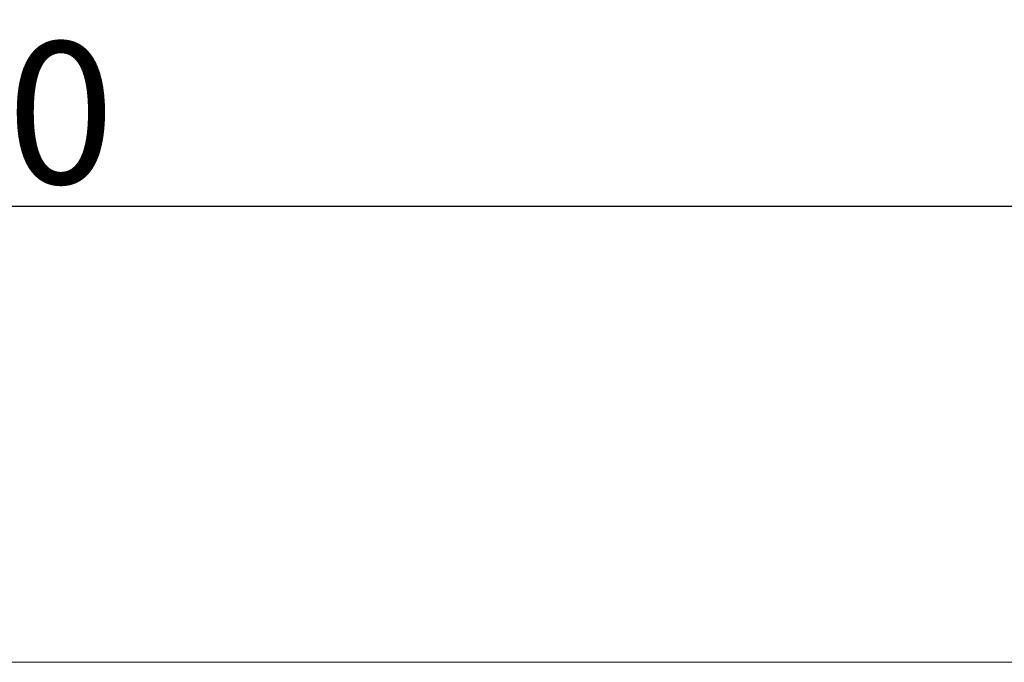
# Model space of a CAD drawing. Units: millimetres. Extents: x 11848 to 20248, y 1309 to 7249.
# Drawn here: x 15584 to 15930, y 3999 to 4225 of the extents above; entities that cross this region are included whole.
import ezdxf

# ---------------------------------------------------------------- set-up
doc = ezdxf.new("R2010")
doc.units = ezdxf.units.MM
doc.linetypes.add('SLD-Solid', pattern=[0])
doc.layers.add('ACO_DRAINAGE', color=7, linetype='Continuous')
doc.layers.add('kote', color=152, linetype='Continuous', lineweight=0)
doc.styles.get("Standard").update_dxf_attribs({"font": 'trebuc.ttf'})
doc.dimstyles.new('ACO kote', dxfattribs={"dimtxt": 100, "dimasz": 90, "dimexe": 15, "dimexo": 15, "dimgap": 15, "dimtad": 1, "dimdec": 0, "dimrnd": 1, "dimzin": 12, "dimdsep": 46, "dimtxsty": 'Standard', "dimcen": 20, "dimadec": 0, "dimazin": 0, "dimtfac": 1, "dimtdec": 0, "dimtofl": 0, "dimtmove": 0, "dimatfit": 3, "dimfxl": 1, "dimtolj": 1, "dimtzin": 0, "dimarcsym": 0})

# ---------------------------------------------------------------- blocks, each defined once
blk = doc.blocks.new('ACO - 32820 - LEFT')
at = {"layer": 'ACO_DRAINAGE', "linetype": 'SLD-Solid', "lineweight": 9}
blk.add_line((700, 920), (1704.58, 920), dxfattribs=at)
blk = doc.blocks.new('*D14')
at = {"layer": 'DEFPOINTS', "color": 0, "transparency": 16777216}
for p in [(16545.85, 4159.53), (14536.69, 3998.82), (16545.85, 3998.82)]:
    blk.add_point(p, dxfattribs=at)
at = {"layer": 'kote', "color": 0, "linetype": 'ByBlock', "lineweight": -2, "transparency": 16777216}
for p, q in [((14536.69, 4006.32), (14536.69, 4167.03)), ((16545.85, 4006.32), (16545.85, 4167.03)), ((14581.69, 4159.53), (16500.85, 4159.53))]:
    blk.add_line(p, q, dxfattribs=at)
at = {"layer": 'kote', "color": 0, "transparency": 16777216}
for points in [[(14581.69, 4167.03), (14581.69, 4152.03), (14536.69, 4159.53)], [(16500.85, 4167.03), (16500.85, 4152.03), (16545.85, 4159.53)]]:
    blk.add_solid(points, dxfattribs=at)
at = {"layer": 'kote', "color": 0, "transparency": 16777216, "insert": (15541.27, 4192.47), "char_height": 50, "attachment_point": 5}
blk.add_mtext('\\A1;{\\fTrebuchet MS|b0|i0|c238|p34;2010}', dxfattribs=at)

msp = doc.modelspace()

# ---------------------------------------------------------------- block references
at = {"layer": 'kote'}
msp.add_blockref('ACO - 32820 - LEFT', (14841.27, 3078.82), dxfattribs=at)

# ---------------------------------------------------------------- dimensions: what is measured, and where the dimension line sits
dim = msp.add_linear_dim(base=(16545.85, 4159.53), p1=(14536.69, 3998.82), p2=(16545.85, 3998.82), text='{\\fTrebuchet MS|b0|i0|c238|p34;2010}', dimstyle='ACO kote', override={"dimscale": 0.5, "dimarcsym": 1}, dxfattribs=at)
dim.commit()
dim.dimension.update_dxf_attribs({"geometry": '*D14', "text_midpoint": (15541.27, 4192.47)})

doc.saveas('drawing.dxf')
